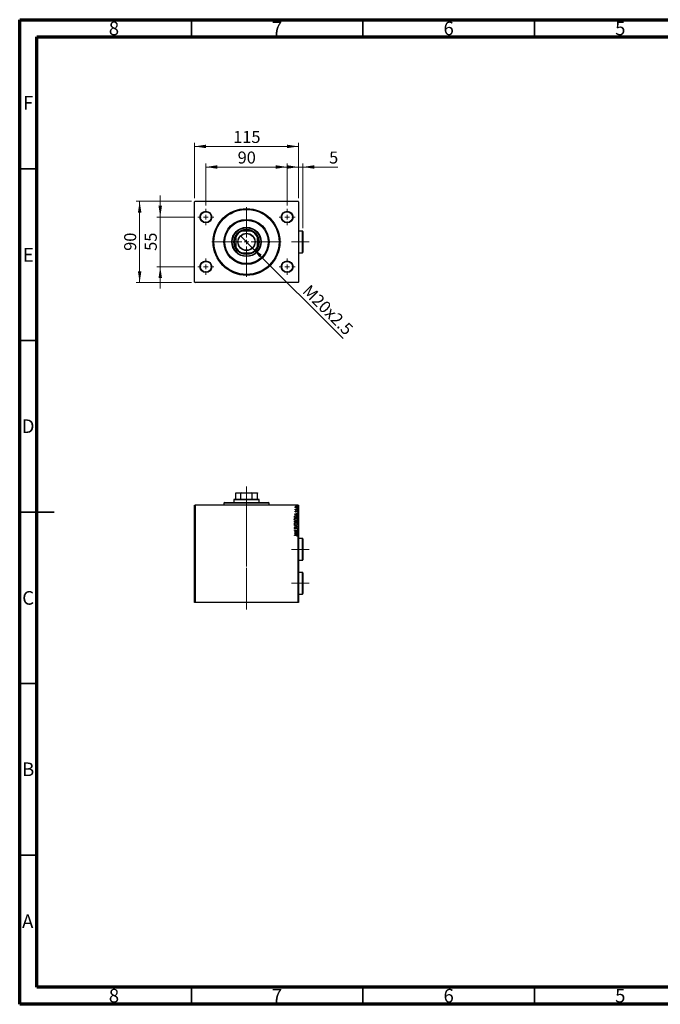
# Model space of a CAD drawing. Units: millimetres. Extents: x 15 to 415, y 5 to 292.
# Drawn here: x 15 to 202, y 5 to 292 of the extents above; entities that cross this region are included whole.
import ezdxf

# ---------------------------------------------------------------- set-up
doc = ezdxf.new("R2010")
doc.units = ezdxf.units.MM
doc.linetypes.add('CENTERX2', pattern=[20.32, 12.7, -2.54, 2.54, -2.54])
doc.styles.add('SLDTEXTSTYLE0', font='TXT', dxfattribs={"width": 0.75})
doc.dimstyles.new('SLDDIMSTYLE0', dxfattribs={"dimtxt": 3.5, "dimasz": 3.302, "dimexe": 0, "dimexo": 0.0625, "dimgap": 0.875, "dimtad": 1, "dimdec": 0, "dimlfac": 3.8, "dimrnd": 1e-09, "dimzin": 12, "dimdsep": 46, "dimtxsty": 'SLDTEXTSTYLE0', "dimsah": 1, "dimcen": 0.09, "dimadec": 0, "dimazin": 3, "dimtfac": 1, "dimtdec": 0, "dimtofl": 0, "dimtmove": 0, "dimatfit": 3, "dimfxl": 1, "dimfrac": 2, "dimtolj": 1, "dimtzin": 12, "dimarcsym": 0})
doc.dimstyles.new('SLDDIMSTYLE1', dxfattribs={"dimtxt": 3.5, "dimasz": 3.302, "dimexe": 0, "dimexo": 0.0625, "dimgap": 0.875, "dimtad": 1, "dimdec": 0, "dimlfac": 3.8, "dimrnd": 1e-09, "dimzin": 12, "dimdsep": 46, "dimtxsty": 'SLDTEXTSTYLE0', "dimsah": 1, "dimcen": 0.09, "dimadec": 0, "dimazin": 3, "dimtfac": 1, "dimtdec": 0, "dimtmove": 0, "dimatfit": 0, "dimfxl": 1, "dimfrac": 2, "dimtolj": 1, "dimtzin": 12, "dimarcsym": 0})
doc.dimstyles.new('SLDDIMSTYLE2', dxfattribs={"dimtxt": 3.5, "dimasz": 3.302, "dimexe": 0, "dimexo": 0.0625, "dimgap": 0.875, "dimtad": 1, "dimlfac": 3.8, "dimrnd": 1e-09, "dimzin": 12, "dimdsep": 46, "dimtxsty": 'SLDTEXTSTYLE0', "dimblk1": 'NONE', "dimsah": 1, "dimcen": 0, "dimadec": 0, "dimazin": 3, "dimtfac": 1, "dimtmove": 0, "dimatfit": 3, "dimldrblk": 'NONE', "dimfxl": 1, "dimfrac": 2, "dimtolj": 1, "dimtzin": 12, "dimarcsym": 0})

# ---------------------------------------------------------------- blocks, each defined once
blk = doc.blocks.new('_D')
at = {"color": 7, "linetype": 'Continuous', "lineweight": 0}
for p, q in [((69.23, 237.82), (69.23, 250.06)), ((92.91, 237.82), (92.91, 250.06)), ((69.23, 249.06), (92.91, 249.06))]:
    blk.add_line(p, q, dxfattribs=at)
at = {"color": 7, "linetype": 'Continuous', "lineweight": 18}
for points in [[(69.23, 249.06), (72.53, 248.55), (72.53, 249.57)], [(92.91, 249.06), (89.61, 249.57), (89.61, 248.55)]]:
    blk.add_solid(points, dxfattribs=at)
at = {"color": 7, "linetype": 'Continuous', "lineweight": 18, "insert": (78.49, 253.57), "char_height": 3.5, "attachment_point": 1, "style": 'SLDTEXTSTYLE0'}
blk.add_mtext('90', dxfattribs=at)
blk = doc.blocks.new('_D_1')
at = {"color": 7, "linetype": 'Continuous', "lineweight": 0}
for p, q in [((65.94, 239.93), (65.94, 256.06)), ((96.2, 239.93), (96.2, 256.06)), ((65.94, 255.06), (96.2, 255.06))]:
    blk.add_line(p, q, dxfattribs=at)
at = {"color": 7, "linetype": 'Continuous', "lineweight": 18}
for points in [[(65.94, 255.06), (69.24, 254.55), (69.24, 255.57)], [(96.2, 255.06), (92.9, 255.57), (92.9, 254.55)]]:
    blk.add_solid(points, dxfattribs=at)
at = {"color": 7, "linetype": 'Continuous', "lineweight": 18, "insert": (77.19, 259.57), "char_height": 3.5, "attachment_point": 1, "style": 'SLDTEXTSTYLE0'}
blk.add_mtext('115', dxfattribs=at)
blk = doc.blocks.new('_D_2')
at = {"color": 7, "linetype": 'Continuous', "lineweight": 0}
for p, q in [((55.94, 234.45), (55.94, 240.8)), ((65.86, 234.45), (54.94, 234.45)), ((55.94, 219.98), (55.94, 234.45)), ((65.86, 219.98), (54.94, 219.98)), ((55.94, 219.98), (55.94, 213.63))]:
    blk.add_line(p, q, dxfattribs=at)
at = {"color": 7, "linetype": 'Continuous', "lineweight": 18}
for points in [[(55.94, 234.45), (56.45, 237.76), (55.43, 237.76)], [(55.94, 219.98), (55.43, 216.68), (56.45, 216.68)]]:
    blk.add_solid(points, dxfattribs=at)
at = {"color": 7, "linetype": 'Continuous', "lineweight": 18, "insert": (51.43, 224.63), "char_height": 3.5, "attachment_point": 1, "rotation": 90, "style": 'SLDTEXTSTYLE0'}
blk.add_mtext('55', dxfattribs=at)
blk = doc.blocks.new('_D_3')
at = {"color": 7, "linetype": 'Continuous', "lineweight": 0}
for p, q in [((65.07, 239.06), (48.94, 239.06)), ((49.94, 215.38), (49.94, 239.06)), ((65.07, 215.38), (48.94, 215.38))]:
    blk.add_line(p, q, dxfattribs=at)
at = {"color": 7, "linetype": 'Continuous', "lineweight": 18}
for points in [[(49.94, 239.06), (49.43, 235.76), (50.45, 235.76)], [(49.94, 215.38), (50.45, 218.68), (49.43, 218.68)]]:
    blk.add_solid(points, dxfattribs=at)
at = {"color": 7, "linetype": 'Continuous', "lineweight": 18, "insert": (45.43, 224.63), "char_height": 3.5, "attachment_point": 1, "rotation": 90, "style": 'SLDTEXTSTYLE0'}
blk.add_mtext('90', dxfattribs=at)
blk = doc.blocks.new('_D_4')
at = {"color": 7, "linetype": 'Continuous', "lineweight": 0}
for q in [(79.29, 228.99), (109.25, 199.04)]:
    blk.add_line((82.85, 225.44), q, dxfattribs=at)
at = {"color": 7, "linetype": 'Continuous', "lineweight": 18}
blk.add_solid([(82.85, 225.44), (84.82, 222.75), (85.54, 223.47)], dxfattribs=at)
at = {"color": 7, "linetype": 'Continuous', "lineweight": 18, "insert": (99.59, 215.07), "char_height": 3.5, "attachment_point": 1, "rotation": 315, "style": 'SLDTEXTSTYLE0'}
blk.add_mtext('M20x2.5', dxfattribs=at)
blk = doc.blocks.new('_None')
blk = doc.blocks.new('_D_5')
at = {"color": 7, "linetype": 'Continuous', "lineweight": 0}
for p, q in [((96.2, 239.93), (96.2, 250.06)), ((97.49, 231.24), (97.49, 250.06)), ((96.2, 249.06), (89.85, 249.06)), ((97.49, 249.06), (96.2, 249.06)), ((97.49, 249.06), (107.72, 249.06))]:
    blk.add_line(p, q, dxfattribs=at)
at = {"color": 7, "linetype": 'Continuous', "lineweight": 18}
for points in [[(96.2, 249.06), (92.9, 249.57), (92.9, 248.55)], [(97.49, 249.06), (100.79, 248.55), (100.79, 249.57)]]:
    blk.add_solid(points, dxfattribs=at)
at = {"color": 7, "linetype": 'Continuous', "lineweight": 18, "insert": (105.14, 253.57), "char_height": 3.5, "attachment_point": 1, "style": 'SLDTEXTSTYLE0'}
blk.add_mtext('5', dxfattribs=at)
blk = doc.blocks.new('SW_CENTERMARKSYMBOL_0')
at = {"color": 0, "linetype": 'Continuous', "lineweight": 18}
for p, q in [((-1.32, 0), (-2.37, 0)), ((0, 0), (-0.66, 0)), ((0, 1.32), (0, 2.37)), ((0, 0), (0, 0.66)), ((0, 0), (0, -0.66)), ((0, 0), (0.66, 0)), ((1.32, 0), (2.37, 0)), ((0, -1.32), (0, -2.37))]:
    blk.add_line(p, q, dxfattribs=at)
blk = doc.blocks.new('SW_CENTERMARKSYMBOL_1')
at = {"color": 0, "linetype": 'Continuous', "lineweight": 18}
for p, q in [((-1.32, 0), (-2.37, 0)), ((0, 0), (-0.66, 0)), ((0, 1.32), (0, 2.37)), ((0, 0), (0, 0.66)), ((0, 0), (0, -0.66)), ((0, 0), (0.66, 0)), ((1.32, 0), (2.37, 0)), ((0, -1.32), (0, -2.37))]:
    blk.add_line(p, q, dxfattribs=at)
blk = doc.blocks.new('SW_CENTERMARKSYMBOL_2')
at = {"color": 0, "linetype": 'Continuous', "lineweight": 18}
for p, q in [((-1.32, 0), (-2.37, 0)), ((0, 0), (-0.66, 0)), ((0, 1.32), (0, 2.37)), ((0, 0), (0, 0.66)), ((0, 0), (0, -0.66)), ((0, 0), (0.66, 0)), ((1.32, 0), (2.37, 0)), ((0, -1.32), (0, -2.37))]:
    blk.add_line(p, q, dxfattribs=at)
blk = doc.blocks.new('SW_CENTERMARKSYMBOL_3')
at = {"color": 0, "linetype": 'Continuous', "lineweight": 18}
for p, q in [((-1.32, 0), (-2.37, 0)), ((0, 0), (-0.66, 0)), ((0, 1.32), (0, 2.37)), ((0, 0), (0, 0.66)), ((0, 0), (0, -0.66)), ((0, 0), (0.66, 0)), ((1.32, 0), (2.37, 0)), ((0, -1.32), (0, -2.37))]:
    blk.add_line(p, q, dxfattribs=at)
blk = doc.blocks.new('SW_CENTERMARKSYMBOL_4')
at = {"color": 0, "linetype": 'Continuous', "lineweight": 18}
for p, q in [((0, 1.32), (0, 10.13)), ((-1.32, 0), (-10.13, 0)), ((0, 0), (-0.66, 0)), ((0, 0), (0, 0.66)), ((0, 0), (0, -0.66)), ((0, 0), (0.66, 0)), ((1.32, 0), (10.13, 0)), ((0, -1.32), (0, -10.13))]:
    blk.add_line(p, q, dxfattribs=at)

msp = doc.modelspace()

# ---------------------------------------------------------------- linework, layer by layer
at = {"color": 7, "linetype": 'Continuous', "lineweight": 70}
for p, q in [((15, 5), (15, 292)), ((15, 292), (415, 292)), ((20, 10), (20, 287)), ((20, 287), (410, 287)), ((410, 10), (20, 10)), ((415, 5), (15, 5))]:
    msp.add_line(p, q, dxfattribs=at)
at = {"color": 7, "linetype": 'Continuous', "lineweight": 35}
for p, q in [((65, 287), (65, 292)), ((115, 287), (115, 292)), ((165, 287), (165, 292)), ((20, 248.5), (15, 248.5)), ((20, 198.5), (15, 198.5)), ((15, 148.5), (25, 148.5)), ((20, 148.5), (15, 148.5)), ((20, 98.5), (15, 98.5)), ((20, 48.5), (15, 48.5)), ((65, 10), (65, 5)), ((115, 10), (115, 5)), ((165, 10), (165, 5))]:
    msp.add_line(p, q, dxfattribs=at)
at = {"color": 7, "linetype": 'Continuous', "lineweight": 25}
for p, q in [((66.0716, 239.06), (65.94, 238.9284)), ((65.94, 215.5074), (65.94, 238.9284)), ((66.0716, 239.06), (96.0716, 239.06)), ((96.2032, 238.9284), (96.0716, 239.06)), ((96.2032, 238.9284), (96.2032, 215.5074)), ((79.444, 230.3758), (79.6244, 230.3758)), ((82.5187, 230.3758), (79.6244, 230.3758)), ((82.5187, 230.3758), (82.6991, 230.3758)), ((97.3611, 230.3758), (96.2032, 230.3758)), ((97.4926, 230.2442), (97.4926, 224.1916)), ((77.9137, 228.665), (77.9137, 228.8454)), ((77.9137, 228.665), (77.9137, 225.7708)), ((84.2295, 228.8454), (84.2295, 228.665)), ((84.2295, 225.7708), (84.2295, 228.665)), ((77.9137, 225.5904), (77.9137, 225.7708)), ((79.6244, 224.06), (79.444, 224.06)), ((79.6244, 224.06), (82.5187, 224.06)), ((82.6991, 224.06), (82.5187, 224.06)), ((84.2295, 225.7708), (84.2295, 225.5904)), ((96.2032, 224.06), (97.3611, 224.06)), ((65.94, 215.5074), (66.0716, 215.3758)), ((96.0716, 215.3758), (66.0716, 215.3758)), ((96.0716, 215.3758), (96.2032, 215.5074)), ((77.5189, 152.2179), (77.3874, 152.0863)), ((77.5189, 152.2179), (77.9137, 152.2179)), ((77.9137, 153.9811), (77.9137, 154.06)), ((77.9137, 154.06), (79.6244, 154.06)), ((77.9137, 152.2179), (77.9137, 153.9811)), ((79.444, 153.9811), (77.9137, 153.9811)), ((77.9137, 152.2179), (79.444, 152.2179)), ((79.6244, 154.06), (79.444, 153.9811)), ((79.444, 152.2179), (79.444, 153.9811)), ((79.444, 152.2179), (82.6991, 152.2179)), ((79.6244, 154.06), (82.5187, 154.06)), ((82.6991, 153.9811), (82.5187, 154.06)), ((82.5187, 154.06), (84.2295, 154.06)), ((82.6991, 152.2179), (82.6991, 153.9811)), ((84.2295, 153.9811), (82.6991, 153.9811)), ((82.6991, 152.2179), (84.2295, 152.2179)), ((84.2295, 154.06), (84.2295, 153.9811)), ((84.2295, 152.2179), (84.2295, 153.9811)), ((84.2295, 152.2179), (84.6242, 152.2179)), ((84.7558, 152.0863), (84.6242, 152.2179)), ((65.94, 122.0863), (65.94, 150.5074)), ((65.94, 150.5074), (66.0716, 150.5074)), ((66.0716, 150.5074), (66.0716, 122.0863)), ((96.0716, 150.5074), (66.0716, 150.5074)), ((74.7558, 151.2968), (74.4926, 151.0337)), ((74.4926, 151.0337), (74.4926, 150.5074)), ((87.6505, 151.0337), (74.4926, 151.0337)), ((74.7558, 151.2968), (87.3874, 151.2968)), ((77.3874, 152.0863), (77.3874, 151.2968)), ((84.7558, 152.0863), (77.3874, 152.0863)), ((84.7558, 151.2968), (84.7558, 152.0863)), ((87.6505, 151.0337), (87.3874, 151.2968)), ((87.6505, 150.5074), (87.6505, 151.0337)), ((95.2782, 149.3738), (95.3498, 149.34)), ((96.0716, 122.0863), (96.0716, 150.5074)), ((96.0716, 150.5074), (96.2032, 150.5074)), ((96.2032, 150.5074), (96.2032, 122.0863)), ((95.0189, 147.8387), (95.94, 148.1339)), ((95.0189, 147.8269), (95.0189, 147.8387)), ((95.94, 147.5317), (95.0189, 147.8269)), ((95.0189, 146.8704), (95.0189, 147.0099)), ((95.94, 146.8704), (95.0189, 146.8704)), ((95.1134, 146.9877), (95.1134, 146.9412)), ((95.1134, 146.9412), (95.8455, 146.9412)), ((95.5503, 147.9319), (95.2411, 147.8326)), ((95.2411, 147.8326), (95.5503, 147.7337)), ((95.2669, 149.1966), (95.366, 149.1966)), ((95.2669, 149.1258), (95.2669, 149.1966)), ((95.94, 149.1258), (95.2669, 149.1258)), ((95.3509, 148.7715), (95.4086, 148.73)), ((95.5503, 147.7337), (95.5503, 147.9319)), ((95.94, 148.0568), (95.6448, 147.9621)), ((95.6448, 147.9621), (95.6448, 147.7034)), ((95.6448, 147.7034), (95.94, 147.6088)), ((95.7138, 149.1966), (95.94, 149.1966)), ((95.8607, 148.4763), (95.7983, 148.5169)), ((95.8455, 146.9412), (95.8455, 147.0174)), ((95.94, 149.1966), (95.94, 149.1258)), ((95.94, 148.1339), (95.94, 148.0568)), ((95.94, 147.6088), (95.94, 147.5317)), ((95.94, 147.0844), (95.94, 146.8704)), ((95.0189, 145.5006), (95.0189, 145.6309)), ((95.94, 145.5006), (95.0189, 145.5006)), ((95.0189, 144.5678), (95.94, 144.2726)), ((95.0189, 144.4906), (95.0189, 144.5678)), ((95.7177, 144.2666), (95.0189, 144.4906)), ((95.0189, 144.0427), (95.7177, 144.2666)), ((95.94, 144.2607), (95.0189, 143.9655)), ((95.0189, 143.9655), (95.0189, 144.0427)), ((95.1134, 145.6449), (95.1134, 145.5715)), ((95.1134, 145.5715), (95.4086, 145.5715)), ((95.1512, 143.8593), (95.2079, 143.8039)), ((95.4086, 145.5715), (95.4086, 145.6076)), ((95.5031, 145.6073), (95.5031, 145.5715)), ((95.5031, 145.5715), (95.8455, 145.5715)), ((95.7623, 143.4696), (95.7156, 143.5271)), ((95.8455, 145.5715), (95.8455, 145.6525)), ((95.94, 145.6848), (95.94, 145.5006)), ((95.94, 144.2726), (95.94, 144.2607)), ((95.0189, 143.1153), (95.94, 143.1153)), ((95.0189, 143.0445), (95.0189, 143.1153)), ((95.7059, 143.0445), (95.0189, 143.0445)), ((95.0189, 142.5989), (95.7059, 143.0445)), ((95.0189, 142.584), (95.0189, 142.5989)), ((95.94, 142.584), (95.0189, 142.584)), ((95.0189, 142.147), (95.94, 142.4423)), ((95.0189, 142.1352), (95.0189, 142.147)), ((95.94, 141.84), (95.0189, 142.1352)), ((95.0189, 141.7219), (95.6409, 141.7219)), ((95.0189, 141.6511), (95.0189, 141.7219)), ((95.6317, 141.6511), (95.0189, 141.6511)), ((95.5503, 142.2402), (95.2411, 142.141)), ((95.2411, 142.141), (95.5503, 142.0421)), ((95.94, 143.0993), (95.2547, 142.6548)), ((95.2547, 142.6548), (95.94, 142.6548)), ((95.5503, 142.0421), (95.5503, 142.2402)), ((95.94, 142.3651), (95.6448, 142.2705)), ((95.6448, 142.2705), (95.6448, 142.0118)), ((95.6448, 142.0118), (95.94, 141.9172)), ((95.8573, 141.3795), (95.7865, 141.4155)), ((95.94, 143.1153), (95.94, 143.0993)), ((95.94, 142.6548), (95.94, 142.584)), ((95.94, 142.4423), (95.94, 142.3651)), ((95.94, 141.9172), (95.94, 141.84)), ((97.3611, 140.7705), (96.2032, 140.7705)), ((97.4926, 140.6389), (97.4926, 134.5863)), ((96.2032, 134.4547), (97.3611, 134.4547)), ((97.3611, 130.9021), (96.2032, 130.9021)), ((97.4926, 130.7705), (97.4926, 124.7179)), ((96.2032, 124.5863), (97.3611, 124.5863)), ((66.0716, 122.0863), (65.94, 122.0863)), ((96.0716, 122.0863), (66.0716, 122.0863)), ((96.2032, 122.0863), (96.0716, 122.0863))]:
    msp.add_line(p, q, dxfattribs=at)
at = {"color": 8, "linetype": 'Continuous', "lineweight": 25}
for p, q in [((97.3611, 224.06), (97.3611, 230.3758)), ((97.3611, 134.4547), (97.3611, 140.7705)), ((97.3611, 124.5863), (97.3611, 130.9021))]:
    msp.add_line(p, q, dxfattribs=at)
at = {"color": 7, "linetype": 'CENTERX2', "lineweight": 18}
for p, q in [((94.1768, 227.2179), (99.3611, 227.2179)), ((81.0716, 150.2179), (81.0716, 155.9811)), ((81.0716, 132.5863), (81.0716, 154.0863)), ((81.0716, 152.5074), (81.0716, 120.0863)), ((99.3611, 137.6126), (94.1768, 137.6126)), ((99.3611, 127.7442), (94.1768, 127.7442))]:
    msp.add_line(p, q, dxfattribs=at)
at = {"color": 7, "linetype": 'Continuous', "lineweight": 25}
for centre, radius in [((69.2295, 234.4547), 1.7105), ((69.2295, 234.4547), 1.5789), ((81.0716, 227.2179), 9.7368), ((81.0716, 227.2179), 9.4737), ((92.9137, 234.4547), 1.7105), ((92.9137, 234.4547), 1.5789), ((81.0716, 227.2179), 6.5789), ((81.0716, 227.2179), 6.3158), ((81.0716, 227.2179), 4.2763), ((81.0716, 227.2179), 4.1447), ((81.0716, 227.2179), 3.6842), ((81.0716, 227.2179), 2.5132), ((81.0716, 227.2179), 2.4342), ((69.2295, 219.9811), 1.7105), ((69.2295, 219.9811), 1.5789), ((92.9137, 219.9811), 1.7105), ((92.9137, 219.9811), 1.5789)]:
    msp.add_circle(centre, radius, dxfattribs=at)
for centre, radius, start, end in [((81.0716, 227.2179), 3.4737, 114.619977, 155.380023), ((81.0716, 227.2179), 3.5526, 117.266044, 152.733956), ((81.0716, 227.2179), 3.5526, 62.733956, 117.266044), ((81.0716, 227.2179), 3.4737, 24.619977, 65.380023), ((81.0716, 227.2179), 3.5526, 27.266044, 62.733956), ((97.3611, 230.2442), 0.1316, 0, 90), ((81.0716, 227.2179), 3.5526, 152.733956, 207.266044), ((81.0716, 227.2179), 3.5526, 332.733956, 27.266044), ((81.0716, 227.2179), 3.4737, 204.619977, 245.380023), ((81.0716, 227.2179), 3.5526, 207.266044, 242.733956), ((81.0716, 227.2179), 3.5526, 242.733956, 297.266044), ((81.0716, 227.2179), 3.4737, 294.619977, 335.380023), ((81.0716, 227.2179), 3.5526, 297.266044, 332.733956), ((97.3611, 224.1916), 0.1316, 270, 0), ((97.3611, 140.6389), 0.1316, 0, 90), ((97.3611, 134.5863), 0.1316, 270, 0), ((97.3611, 130.7705), 0.1316, 0, 90), ((97.3611, 124.7179), 0.1316, 270, 0)]:
    msp.add_arc(centre, radius, start, end, dxfattribs=at)
for points, knots in [([(95.2551, 149.9289), (95.2569, 149.9504), (95.2605, 149.9934), (95.2961, 150.0637), (95.3395, 150.0985), (95.366, 150.1197)], [0, 0, 0, 0, 0.28022119, 0.56036209, 1, 1, 1, 1]), ([(95.3666, 149.7378), (95.3319, 149.766), (95.27, 149.8163), (95.2597, 149.8945), (95.2551, 149.9289)], [0, 0, 0, 0, 0.55996566, 1, 1, 1, 1]), ([(95.2551, 149.3199), (95.2571, 149.331), (95.2605, 149.3508), (95.2728, 149.3667), (95.2782, 149.3738)], [0, 0, 0, 0, 0.558474982, 1, 1, 1, 1]), ([(95.366, 149.1966), (95.3369, 149.212), (95.2964, 149.2334), (95.2604, 149.2814), (95.2569, 149.3071), (95.2551, 149.3199)], [0, 0, 0, 0, 0.55986143, 0.78021592, 1, 1, 1, 1]), ([(95.6059, 150.1177), (95.5719, 150.1154), (95.5041, 150.1109), (95.4191, 150.0688), (95.3517, 150.0085), (95.3424, 149.9553), (95.3378, 149.9288)], [0, 0, 0, 0, 0.280903206, 0.561242454, 0.781358202, 1, 1, 1, 1]), ([(95.3378, 149.9288), (95.3409, 149.9062), (95.3473, 149.8609), (95.3943, 149.8091), (95.4758, 149.7538), (95.5523, 149.7456), (95.6059, 149.7398)], [0, 0, 0, 0, 0.1863865, 0.37336748, 0.56095643, 1, 1, 1, 1]), ([(95.3498, 149.34), (95.3463, 149.3345), (95.3402, 149.3247), (95.3385, 149.3133), (95.3378, 149.3083)], [0, 0, 0, 0, 0.56081295, 1, 1, 1, 1]), ([(95.3378, 149.3083), (95.3404, 149.2967), (95.3457, 149.2734), (95.3729, 149.249), (95.4168, 149.2229), (95.4556, 149.214), (95.4828, 149.2077)], [0, 0, 0, 0, 0.18513797, 0.37190522, 0.55906959, 1, 1, 1, 1]), ([(95.366, 150.1197), (95.408, 150.1424), (95.483, 150.183), (95.5679, 150.1868), (95.6053, 150.1885)], [0, 0, 0, 0, 0.55922216, 1, 1, 1, 1]), ([(95.6053, 149.669), (95.5577, 149.672), (95.4727, 149.6773), (95.399, 149.7193), (95.3666, 149.7378)], [0, 0, 0, 0, 0.55983045, 1, 1, 1, 1]), ([(95.6053, 150.1885), (95.6503, 150.1851), (95.7401, 150.1781), (95.8528, 150.1205), (95.9375, 150.0355), (95.9471, 149.9644), (95.9518, 149.9289)], [0, 0, 0, 0, 0.28069817, 0.56109047, 0.78083652, 1, 1, 1, 1]), ([(95.9518, 149.9289), (95.9434, 149.8841), (95.9266, 149.7942), (95.7893, 149.6925), (95.6751, 149.6779), (95.6053, 149.669)], [0, 0, 0, 0, 0.27856189, 0.5595505, 1, 1, 1, 1]), ([(95.8691, 149.9288), (95.8661, 149.9511), (95.8601, 149.9959), (95.8162, 150.0494), (95.7345, 150.1036), (95.6589, 150.1119), (95.6059, 150.1177)], [0, 0, 0, 0, 0.18648134, 0.37341609, 0.56079982, 1, 1, 1, 1]), ([(95.6059, 149.7398), (95.6394, 149.7424), (95.7063, 149.7476), (95.7923, 149.7868), (95.8562, 149.8498), (95.8648, 149.9025), (95.8691, 149.9288)], [0, 0, 0, 0, 0.28077543, 0.56121392, 0.78114805, 1, 1, 1, 1]), ([(95.7983, 150.3893), (95.8002, 150.3993), (95.8041, 150.4193), (95.8337, 150.4431), (95.8594, 150.4464), (95.8751, 150.4483)], [0, 0, 0, 0, 0.27914014, 0.560231, 1, 1, 1, 1]), ([(95.8751, 150.3302), (95.865, 150.3309), (95.8448, 150.3323), (95.8202, 150.3463), (95.8016, 150.3655), (95.7994, 150.3814), (95.7983, 150.3893)], [0, 0, 0, 0, 0.28049795, 0.56059375, 0.7805314, 1, 1, 1, 1]), ([(95.7983, 149.5037), (95.8002, 149.5136), (95.8041, 149.5336), (95.8337, 149.5575), (95.8594, 149.5607), (95.8751, 149.5627)], [0, 0, 0, 0, 0.27914014, 0.560231, 1, 1, 1, 1]), ([(95.8751, 149.4446), (95.865, 149.4453), (95.8448, 149.4467), (95.8202, 149.4607), (95.8016, 149.4799), (95.7994, 149.4957), (95.7983, 149.5037)], [0, 0, 0, 0, 0.280497955, 0.560593747, 0.780531405, 1, 1, 1, 1]), ([(95.8751, 150.4483), (95.8851, 150.4476), (95.9052, 150.4461), (95.93, 150.4323), (95.9483, 150.413), (95.9506, 150.3972), (95.9518, 150.3893)], [0, 0, 0, 0, 0.28062557, 0.5607751, 0.78060194, 1, 1, 1, 1]), ([(95.9518, 150.3893), (95.9498, 150.3794), (95.9458, 150.3594), (95.9161, 150.3359), (95.8906, 150.3324), (95.8751, 150.3302)], [0, 0, 0, 0, 0.27907973, 0.56033391, 1, 1, 1, 1]), ([(95.8751, 149.5627), (95.8851, 149.562), (95.9052, 149.5605), (95.93, 149.5467), (95.9483, 149.5273), (95.9506, 149.5115), (95.9518, 149.5037)], [0, 0, 0, 0, 0.280625572, 0.560775096, 0.780601943, 1, 1, 1, 1]), ([(95.9518, 149.5037), (95.9498, 149.4937), (95.9458, 149.4738), (95.9161, 149.4502), (95.8906, 149.4467), (95.8751, 149.4446)], [0, 0, 0, 0, 0.279079726, 0.560333906, 1, 1, 1, 1]), ([(94.9953, 146.37), (95.0001, 146.4118), (95.0097, 146.4954), (95.0905, 146.5965), (95.1988, 146.6722), (95.332, 146.7213), (95.43, 146.7262), (95.4791, 146.7287)], [0, 0, 0, 0, 0.18606944, 0.37237936, 0.55927811, 0.77951272, 1, 1, 1, 1]), ([(95.4835, 146.0202), (95.4282, 146.0239), (95.3176, 146.0312), (95.1616, 146.0945), (95.0555, 146.1876), (95.0029, 146.287), (94.9978, 146.3423), (94.9953, 146.37)], [0, 0, 0, 0, 0.25043851, 0.50062242, 0.74981155, 0.87496411, 1, 1, 1, 1]), ([(95.0189, 147.0099), (95.0191, 147.0518), (95.0193, 147.1267), (95.0421, 147.1978), (95.0522, 147.2291)], [0, 0, 0, 0, 0.56071236, 1, 1, 1, 1]), ([(95.0522, 147.2291), (95.0795, 147.2686), (95.1342, 147.3479), (95.2938, 147.423), (95.4163, 147.4318), (95.4911, 147.4372)], [0, 0, 0, 0, 0.278975642, 0.559399184, 1, 1, 1, 1]), ([(95.4789, 146.6578), (95.429, 146.6544), (95.3293, 146.6476), (95.2031, 146.5848), (95.1103, 146.4901), (95.0966, 146.412), (95.0898, 146.3731)], [0, 0, 0, 0, 0.28092153, 0.56108306, 0.78120035, 1, 1, 1, 1]), ([(95.0898, 146.3731), (95.0948, 146.34), (95.1049, 146.2734), (95.171, 146.1946), (95.2908, 146.1112), (95.4039, 146.0993), (95.4832, 146.091)], [0, 0, 0, 0, 0.1862911, 0.3734571, 0.56089819, 1, 1, 1, 1]), ([(95.1392, 147.1916), (95.13, 147.1541), (95.1136, 147.0871), (95.1135, 147.0181), (95.1134, 146.9877)], [0, 0, 0, 0, 0.55916516, 1, 1, 1, 1]), ([(95.4909, 147.3663), (95.452, 147.3646), (95.3743, 147.3612), (95.2709, 147.3271), (95.1847, 147.272), (95.1544, 147.2184), (95.1392, 147.1916)], [0, 0, 0, 0, 0.280554074, 0.560665644, 0.780610258, 1, 1, 1, 1]), ([(95.2551, 148.6348), (95.2576, 148.6509), (95.2627, 148.6831), (95.2985, 148.7302), (95.331, 148.7559), (95.3509, 148.7715)], [0, 0, 0, 0, 0.27891556, 0.55923396, 1, 1, 1, 1]), ([(95.4317, 148.4999), (95.4085, 148.5015), (95.3622, 148.5045), (95.304, 148.5347), (95.262, 148.58), (95.2574, 148.6166), (95.2551, 148.6348)], [0, 0, 0, 0, 0.28080431, 0.56082989, 0.78061722, 1, 1, 1, 1]), ([(95.4086, 148.73), (95.3905, 148.717), (95.3652, 148.6988), (95.3416, 148.6655), (95.3391, 148.648), (95.3378, 148.6392)], [0, 0, 0, 0, 0.56018346, 0.78048534, 1, 1, 1, 1]), ([(95.3378, 148.6392), (95.3403, 148.6277), (95.3452, 148.6044), (95.3803, 148.5774), (95.4102, 148.5733), (95.4284, 148.5708)], [0, 0, 0, 0, 0.27854864, 0.5598975, 1, 1, 1, 1]), ([(95.4284, 148.5708), (95.4404, 148.5718), (95.4619, 148.5735), (95.481, 148.5834), (95.4894, 148.5878)], [0, 0, 0, 0, 0.55958483, 1, 1, 1, 1]), ([(95.5354, 148.5226), (95.5167, 148.5152), (95.4833, 148.5018), (95.4475, 148.5005), (95.4317, 148.4999)], [0, 0, 0, 0, 0.55955026, 1, 1, 1, 1]), ([(95.8691, 146.3731), (95.8647, 146.4064), (95.8557, 146.4731), (95.7913, 146.554), (95.7038, 146.6139), (95.5967, 146.6516), (95.5182, 146.6558), (95.4789, 146.6578)], [0, 0, 0, 0, 0.18586455, 0.37235068, 0.55911994, 0.77944584, 1, 1, 1, 1]), ([(95.4791, 146.7287), (95.5413, 146.7245), (95.6657, 146.7163), (95.8215, 146.6371), (95.941, 146.5223), (95.9561, 146.4244), (95.9636, 146.3755)], [0, 0, 0, 0, 0.28082952, 0.56109894, 0.78107113, 1, 1, 1, 1]), ([(95.4828, 149.2077), (95.5258, 149.2036), (95.6027, 149.1963), (95.6798, 149.1965), (95.7138, 149.1966)], [0, 0, 0, 0, 0.55979439, 1, 1, 1, 1]), ([(95.4832, 146.091), (95.5328, 146.0943), (95.632, 146.1008), (95.7559, 146.1646), (95.851, 146.2562), (95.8631, 146.3342), (95.8691, 146.3731)], [0, 0, 0, 0, 0.28082848, 0.56106145, 0.78111416, 1, 1, 1, 1]), ([(95.9636, 146.3755), (95.951, 146.314), (95.9257, 146.1904), (95.7776, 146.0849), (95.6297, 146.0279), (95.5323, 146.0227), (95.4835, 146.0202)], [0, 0, 0, 0, 0.27731958, 0.55755114, 0.77865747, 1, 1, 1, 1]), ([(95.4894, 148.5878), (95.5041, 148.5993), (95.5303, 148.62), (95.5501, 148.6468), (95.5588, 148.6586)], [0, 0, 0, 0, 0.559246899, 1, 1, 1, 1]), ([(95.8221, 147.2069), (95.802, 147.2374), (95.7618, 147.2986), (95.6407, 147.3563), (95.5477, 147.3625), (95.4909, 147.3663)], [0, 0, 0, 0, 0.278904636, 0.559305792, 1, 1, 1, 1]), ([(95.4911, 147.4372), (95.5516, 147.4333), (95.6724, 147.4256), (95.831, 147.3569), (95.9333, 147.229), (95.9378, 147.1328), (95.94, 147.0844)], [0, 0, 0, 0, 0.28103735, 0.56116703, 0.77965134, 1, 1, 1, 1]), ([(95.6273, 148.6084), (95.6127, 148.5895), (95.5867, 148.5558), (95.5511, 148.5328), (95.5354, 148.5226)], [0, 0, 0, 0, 0.560392646, 1, 1, 1, 1]), ([(95.5588, 148.6586), (95.5739, 148.6782), (95.6007, 148.7131), (95.6372, 148.7375), (95.6533, 148.7483)], [0, 0, 0, 0, 0.56041735, 1, 1, 1, 1]), ([(95.6966, 148.6839), (95.682, 148.6713), (95.6559, 148.6489), (95.636, 148.6208), (95.6273, 148.6084)], [0, 0, 0, 0, 0.5590835, 1, 1, 1, 1]), ([(95.6533, 148.7483), (95.672, 148.7559), (95.7055, 148.7694), (95.7415, 148.7709), (95.7573, 148.7715)], [0, 0, 0, 0, 0.55966199, 1, 1, 1, 1]), ([(95.7608, 148.7007), (95.7482, 148.6999), (95.7256, 148.6985), (95.7055, 148.6884), (95.6966, 148.6839)], [0, 0, 0, 0, 0.56000413, 1, 1, 1, 1]), ([(95.7573, 148.7715), (95.7829, 148.7697), (95.8339, 148.766), (95.8975, 148.732), (95.9438, 148.6824), (95.9491, 148.6422), (95.9518, 148.6221)], [0, 0, 0, 0, 0.28069401, 0.56082202, 0.78069534, 1, 1, 1, 1]), ([(95.8691, 148.6142), (95.8665, 148.6284), (95.8611, 148.657), (95.8197, 148.6921), (95.7831, 148.6974), (95.7608, 148.7007)], [0, 0, 0, 0, 0.27941339, 0.56057918, 1, 1, 1, 1]), ([(95.7983, 148.9605), (95.8002, 148.9704), (95.8041, 148.9905), (95.8337, 149.0143), (95.8594, 149.0176), (95.8751, 149.0195)], [0, 0, 0, 0, 0.27914014, 0.560231, 1, 1, 1, 1]), ([(95.8751, 148.9014), (95.865, 148.9021), (95.8448, 148.9035), (95.8202, 148.9175), (95.8016, 148.9367), (95.7994, 148.9525), (95.7983, 148.9605)], [0, 0, 0, 0, 0.28049795, 0.56059375, 0.7805314, 1, 1, 1, 1]), ([(95.7983, 148.5169), (95.8174, 148.5307), (95.8439, 148.55), (95.8661, 148.5865), (95.8681, 148.605), (95.8691, 148.6142)], [0, 0, 0, 0, 0.559567863, 0.779968868, 1, 1, 1, 1]), ([(95.8455, 147.0174), (95.8456, 147.0535), (95.8458, 147.1177), (95.8293, 147.1797), (95.8221, 147.2069)], [0, 0, 0, 0, 0.56075094, 1, 1, 1, 1]), ([(95.9518, 148.6221), (95.9501, 148.6054), (95.9465, 148.5719), (95.9164, 148.5183), (95.8818, 148.4922), (95.8607, 148.4763)], [0, 0, 0, 0, 0.28015991, 0.56062651, 1, 1, 1, 1]), ([(95.8751, 149.0195), (95.8851, 149.0188), (95.9052, 149.0173), (95.93, 149.0035), (95.9483, 148.9842), (95.9506, 148.9684), (95.9518, 148.9605)], [0, 0, 0, 0, 0.280625572, 0.560775096, 0.780601943, 1, 1, 1, 1]), ([(95.9518, 148.9605), (95.9498, 148.9505), (95.9458, 148.9306), (95.9161, 148.907), (95.8906, 148.9036), (95.8751, 148.9014)], [0, 0, 0, 0, 0.27907973, 0.56033391, 1, 1, 1, 1]), ([(94.9953, 145.0002), (95.0001, 145.042), (95.0097, 145.1256), (95.0905, 145.2267), (95.1988, 145.3024), (95.332, 145.3515), (95.43, 145.3564), (95.4791, 145.3589)], [0, 0, 0, 0, 0.18606944, 0.37237936, 0.55927811, 0.77951272, 1, 1, 1, 1]), ([(95.4835, 144.6504), (95.4282, 144.6541), (95.3176, 144.6614), (95.1616, 144.7247), (95.0555, 144.8178), (95.0029, 144.9172), (94.9978, 144.9726), (94.9953, 145.0002)], [0, 0, 0, 0, 0.25043851, 0.50062242, 0.74981155, 0.87496411, 1, 1, 1, 1]), ([(94.9953, 143.6814), (94.9991, 143.7047), (95.0065, 143.7514), (95.0671, 143.8131), (95.1193, 143.8417), (95.1512, 143.8593)], [0, 0, 0, 0, 0.278652809, 0.558475143, 1, 1, 1, 1]), ([(95.2103, 143.5168), (95.1822, 143.5189), (95.126, 143.5232), (95.0548, 143.5592), (95.0051, 143.6152), (94.9986, 143.6593), (94.9953, 143.6814)], [0, 0, 0, 0, 0.28066573, 0.56065161, 0.78067621, 1, 1, 1, 1]), ([(95.0189, 145.6309), (95.0201, 145.6648), (95.0224, 145.7323), (95.0888, 145.8058), (95.1688, 145.8379), (95.221, 145.8413), (95.2472, 145.8431)], [0, 0, 0, 0, 0.28059629, 0.55798182, 0.77882776, 1, 1, 1, 1]), ([(95.4789, 145.2881), (95.429, 145.2847), (95.3293, 145.2779), (95.2031, 145.215), (95.1103, 145.1203), (95.0966, 145.0423), (95.0898, 145.0034)], [0, 0, 0, 0, 0.28092153, 0.56108306, 0.78120035, 1, 1, 1, 1]), ([(95.0898, 145.0034), (95.0948, 144.9702), (95.1049, 144.9037), (95.171, 144.8248), (95.2908, 144.7414), (95.4039, 144.7296), (95.4832, 144.7213)], [0, 0, 0, 0, 0.1862911, 0.3734571, 0.56089819, 1, 1, 1, 1]), ([(95.2079, 143.8039), (95.1781, 143.7883), (95.1366, 143.7666), (95.0955, 143.7202), (95.0917, 143.6937), (95.0898, 143.6805)], [0, 0, 0, 0, 0.56116814, 0.78090348, 1, 1, 1, 1]), ([(95.0898, 143.6805), (95.0923, 143.6649), (95.0972, 143.6337), (95.1423, 143.5955), (95.1821, 143.5906), (95.2064, 143.5877)], [0, 0, 0, 0, 0.279573354, 0.560228172, 1, 1, 1, 1]), ([(95.2488, 145.7722), (95.229, 145.771), (95.1893, 145.7686), (95.1387, 145.7393), (95.1156, 145.6917), (95.1142, 145.6605), (95.1134, 145.6449)], [0, 0, 0, 0, 0.28074958, 0.55958497, 0.77926022, 1, 1, 1, 1]), ([(95.2064, 143.5877), (95.2307, 143.5902), (95.2741, 143.5947), (95.3097, 143.6195), (95.3254, 143.6305)], [0, 0, 0, 0, 0.55905183, 1, 1, 1, 1]), ([(95.3505, 143.5532), (95.3256, 143.5414), (95.281, 143.5204), (95.2319, 143.5179), (95.2103, 143.5168)], [0, 0, 0, 0, 0.5597279, 1, 1, 1, 1]), ([(95.2472, 145.8431), (95.2898, 145.8395), (95.3657, 145.8331), (95.4195, 145.78), (95.4431, 145.7567)], [0, 0, 0, 0, 0.56040112, 1, 1, 1, 1]), ([(95.4086, 145.6076), (95.4084, 145.6326), (95.408, 145.6822), (95.3659, 145.7419), (95.3068, 145.7678), (95.2682, 145.7707), (95.2488, 145.7722)], [0, 0, 0, 0, 0.2814057, 0.55816844, 0.77887606, 1, 1, 1, 1]), ([(95.3254, 143.6305), (95.3429, 143.6464), (95.3742, 143.6748), (95.404, 143.7048), (95.4171, 143.7179)], [0, 0, 0, 0, 0.55989037, 1, 1, 1, 1]), ([(95.4758, 143.6596), (95.4539, 143.6379), (95.415, 143.599), (95.3702, 143.5672), (95.3505, 143.5532)], [0, 0, 0, 0, 0.56035629, 1, 1, 1, 1]), ([(95.4171, 143.7179), (95.4644, 143.7637), (95.5487, 143.8454), (95.6638, 143.8632), (95.7143, 143.8711)], [0, 0, 0, 0, 0.56116137, 1, 1, 1, 1]), ([(95.4431, 145.7567), (95.4558, 145.7814), (95.481, 145.8307), (95.5643, 145.8898), (95.6352, 145.8974), (95.6786, 145.9021)], [0, 0, 0, 0, 0.28076558, 0.56074331, 1, 1, 1, 1]), ([(95.6227, 143.777), (95.5932, 143.7577), (95.5405, 143.7232), (95.4956, 143.679), (95.4758, 143.6596)], [0, 0, 0, 0, 0.55958875, 1, 1, 1, 1]), ([(95.8691, 145.0034), (95.8647, 145.0367), (95.8557, 145.1033), (95.7913, 145.1842), (95.7038, 145.2442), (95.5967, 145.2818), (95.5182, 145.286), (95.4789, 145.2881)], [0, 0, 0, 0, 0.18586455, 0.37235068, 0.55911994, 0.77944584, 1, 1, 1, 1]), ([(95.4791, 145.3589), (95.5413, 145.3548), (95.6657, 145.3465), (95.8215, 145.2673), (95.941, 145.1525), (95.9561, 145.0546), (95.9636, 145.0058)], [0, 0, 0, 0, 0.28082952, 0.56109894, 0.78107113, 1, 1, 1, 1]), ([(95.4832, 144.7213), (95.5328, 144.7245), (95.632, 144.7311), (95.7559, 144.7948), (95.851, 144.8864), (95.8631, 144.9645), (95.8691, 145.0034)], [0, 0, 0, 0, 0.28082848, 0.56106145, 0.78111416, 1, 1, 1, 1]), ([(95.9636, 145.0058), (95.951, 144.9443), (95.9257, 144.8206), (95.7776, 144.7151), (95.6297, 144.6581), (95.5323, 144.653), (95.4835, 144.6504)], [0, 0, 0, 0, 0.27731958, 0.55755114, 0.77865747, 1, 1, 1, 1]), ([(95.514, 145.72), (95.51, 145.6991), (95.503, 145.6619), (95.503, 145.624), (95.5031, 145.6073)], [0, 0, 0, 0, 0.55940482, 1, 1, 1, 1]), ([(95.6786, 145.8313), (95.6586, 145.8298), (95.6187, 145.8269), (95.5684, 145.8007), (95.5317, 145.7637), (95.5199, 145.7346), (95.514, 145.72)], [0, 0, 0, 0, 0.28004661, 0.55987967, 0.77991866, 1, 1, 1, 1]), ([(95.7131, 143.8002), (95.6954, 143.7988), (95.6638, 143.7962), (95.6352, 143.7829), (95.6227, 143.777)], [0, 0, 0, 0, 0.55966495, 1, 1, 1, 1]), ([(95.6786, 145.9021), (95.7142, 145.8993), (95.7853, 145.8937), (95.8737, 145.8437), (95.9319, 145.7691), (95.9373, 145.7129), (95.94, 145.6848)], [0, 0, 0, 0, 0.280501345, 0.560452614, 0.780106083, 1, 1, 1, 1]), ([(95.8455, 145.6525), (95.8453, 145.679), (95.8449, 145.7316), (95.8019, 145.7958), (95.7401, 145.826), (95.6991, 145.8295), (95.6786, 145.8313)], [0, 0, 0, 0, 0.28134144, 0.5583479, 0.77907174, 1, 1, 1, 1]), ([(95.8691, 143.6714), (95.8654, 143.6922), (95.8579, 143.7339), (95.8001, 143.7884), (95.746, 143.7957), (95.7131, 143.8002)], [0, 0, 0, 0, 0.27963891, 0.56030945, 1, 1, 1, 1]), ([(95.7143, 143.8711), (95.7471, 143.8684), (95.8127, 143.863), (95.893, 143.8171), (95.9528, 143.754), (95.96, 143.7024), (95.9636, 143.6766)], [0, 0, 0, 0, 0.28054651, 0.5608003, 0.7807743, 1, 1, 1, 1]), ([(95.7156, 143.5271), (95.7534, 143.5443), (95.8061, 143.5681), (95.8602, 143.6226), (95.8662, 143.6552), (95.8691, 143.6714)], [0, 0, 0, 0, 0.560746563, 0.781069861, 1, 1, 1, 1]), ([(95.9636, 143.6766), (95.9589, 143.6479), (95.9493, 143.5902), (95.871, 143.5168), (95.8036, 143.4875), (95.7623, 143.4696)], [0, 0, 0, 0, 0.27843357, 0.55836923, 1, 1, 1, 1]), ([(95.8691, 141.5528), (95.8673, 141.5646), (95.8637, 141.5884), (95.8388, 141.6157), (95.8085, 141.6347), (95.7391, 141.6531), (95.6794, 141.652), (95.6317, 141.6511)], [0, 0, 0, 0, 0.12428939, 0.24905546, 0.37407225, 0.49918283, 1, 1, 1, 1]), ([(95.6409, 141.7219), (95.6751, 141.7214), (95.7434, 141.7204), (95.8298, 141.7127), (95.893, 141.6843), (95.9323, 141.6505), (95.9596, 141.6051), (95.9623, 141.5707), (95.9636, 141.5535)], [0, 0, 0, 0, 0.25050341, 0.50048838, 0.62556821, 0.75047096, 0.87515905, 1, 1, 1, 1]), ([(95.7865, 141.4155), (95.8008, 141.4314), (95.8263, 141.4599), (95.8468, 141.4921), (95.8559, 141.5063)], [0, 0, 0, 0, 0.56011474, 1, 1, 1, 1]), ([(95.8559, 141.5063), (95.86, 141.5145), (95.8674, 141.5292), (95.8686, 141.5456), (95.8691, 141.5528)], [0, 0, 0, 0, 0.56011153, 1, 1, 1, 1]), ([(95.9636, 141.5535), (95.9613, 141.5338), (95.9566, 141.4945), (95.918, 141.4338), (95.8803, 141.4001), (95.8573, 141.3795)], [0, 0, 0, 0, 0.27938052, 0.559407897, 1, 1, 1, 1])]:
    msp.add_open_spline(points, degree=3, knots=knots, dxfattribs=at)

# ---------------------------------------------------------------- block references
at = {"color": 7, "linetype": 'Continuous', "lineweight": 0}
for name, p in [('SW_CENTERMARKSYMBOL_1', (69.2295, 234.4547)), ('SW_CENTERMARKSYMBOL_4', (81.0716, 227.2179)), ('SW_CENTERMARKSYMBOL_0', (92.9137, 234.4547)), ('SW_CENTERMARKSYMBOL_2', (69.2295, 219.9811)), ('SW_CENTERMARKSYMBOL_3', (92.9137, 219.9811))]:
    msp.add_blockref(name, p, dxfattribs=at)

# ---------------------------------------------------------------- texts
at = {"color": 7, "linetype": 'Continuous', "lineweight": 0, "char_height": 3.9688, "attachment_point": 2, "style": 'SLDTEXTSTYLE0'}
for s, insert in [('8', (42.46, 291.4462)), ('7', (89.96, 291.4462)), ('6', (139.96, 291.4462)), ('5', (189.96, 291.4462)), ('F', (17.4577, 269.7458)), ('E', (17.5078, 225.4462)), ('D', (17.4527, 175.4958)), ('C', (17.4587, 125.4462)), ('B', (17.4706, 75.4958)), ('A', (17.3397, 31.1962)), ('8', (42.46, 9.4958)), ('7', (89.96, 9.4958)), ('6', (139.96, 9.4958)), ('5', (189.96, 9.4958))]:
    msp.add_mtext(s, dxfattribs=dict(at, insert=insert))

# ---------------------------------------------------------------- dimensions: what is measured, and where the dimension line sits
at = {"color": 7, "linetype": 'Continuous', "lineweight": 18}
for base, p1, p2, dimstyle, picture, middle in [((96.2032, 255.06), (65.94, 238.9284), (96.2032, 238.9284), 'SLDDIMSTYLE0', '_D_1', (81.0716, 255.06)), ((92.9137, 249.06), (69.2295, 236.8232), (92.9137, 236.8232), 'SLDDIMSTYLE0', '_D', (81.0716, 249.06)), ((96.2032, 249.06), (97.4926, 230.2442), (96.2032, 238.9284), 'SLDDIMSTYLE1', '_D_5', (106.4287, 249.06))]:
    dim = msp.add_linear_dim(base=base, p1=p1, p2=p2, dimstyle=dimstyle, dxfattribs=at)
    dim.commit()
    dim.dimension.update_dxf_attribs({"geometry": picture, "text_midpoint": middle, "dimtype": 160})
for base, p1, p2, dimstyle, picture, middle in [((49.94, 239.06), (66.0716, 215.3758), (66.0716, 239.06), 'SLDDIMSTYLE0', '_D_3', (49.94, 227.2179)), ((55.94, 234.4547), (66.8611, 219.9811), (66.8611, 234.4547), 'SLDDIMSTYLE1', '_D_2', (55.94, 227.2179))]:
    dim = msp.add_linear_dim(base=base, p1=p1, p2=p2, angle=90, dimstyle=dimstyle, dxfattribs=at)
    dim.commit()
    dim.dimension.update_dxf_attribs({"geometry": picture, "text_midpoint": middle, "dimtype": 160})
dim = msp.add_diameter_dim_2p(p1=(79.2945, 228.995), p2=(82.8486, 225.4408), text='M20x2.5', dimstyle='SLDDIMSTYLE2', override={"dimpost": '<>'}, dxfattribs=at)
dim.commit()
dim.dimension.update_dxf_attribs({"geometry": '_D_4', "text_midpoint": (102.9137, 205.3758), "dimtype": 163})

doc.saveas('drawing.dxf')
